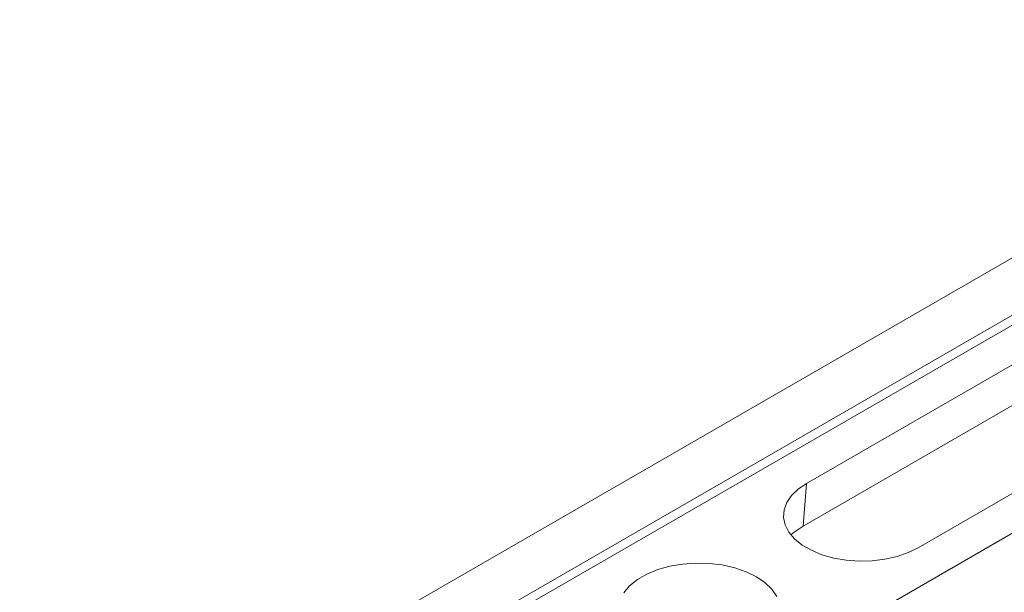
# Model space of a CAD drawing. Units: millimetres. Extents: x 13 to 203, y 13 to 269.
# Drawn here: x 45 to 53, y 239 to 244 of the extents above; entities that cross this region are included whole.
import ezdxf

# ---------------------------------------------------------------- set-up
doc = ezdxf.new("R2010")
doc.units = ezdxf.units.MM

msp = doc.modelspace()

# ---------------------------------------------------------------- linework, layer by layer
at = {"color": 7, "linetype": 'Continuous', "lineweight": 15}
for p, q in [((56.26734515, 243.93435913), (22.44134347, 224.40702401)), ((56.65777737, 243.7089674), (22.8317757, 224.18163229)), ((56.69027328, 243.64996675), (22.86427135, 224.12263149)), ((58.13933443, 242.85368272), (24.31333275, 223.3263476)), ((55.59711743, 242.70788872), (51.42182032, 240.297541)), ((51.39530725, 239.96290048), (55.57060437, 242.3732482)), ((52.29728587, 239.7921455), (56.47258299, 242.20249322)), ((51.39530725, 239.96290048), (51.42182032, 240.297541))]:
    msp.add_line(p, q, dxfattribs=at)
at = {"color": 7, "linetype": 'Continuous', "lineweight": 15, "flags": 128}
for points in [[(51.42182032, 240.297541), (51.3557414, 240.25250151), (51.30340567, 240.20179796), (51.26624071, 240.14681339), (51.24525867, 240.08904668), (51.24103367, 240.03007464), (51.25368015, 239.97150538), (51.28285314, 239.91493652), (51.32775757, 239.86191149), (51.38716747, 239.81387606), (51.45946283, 239.77214083), (51.54267165, 239.73784423), (51.63452365, 239.71192145), (51.73251442, 239.69508025), (51.83397033, 239.68777958), (51.93612398, 239.69021863), (52.03618969, 239.7023313), (52.13143608, 239.72378618), (52.21926673, 239.75399895), (52.29728587, 239.7921455)], [(51.2994539, 239.89264419), (51.32522673, 239.91513341), (51.39530725, 239.96290048)], [(51.18793599, 239.410667), (51.14985655, 239.46700497), (51.09623344, 239.51895614), (51.02852863, 239.56510304), (50.9485912, 239.60418819), (50.85859937, 239.63514416), (50.76100858, 239.65712695), (50.65848206, 239.6695376), (50.55381516, 239.67203685), (50.44986222, 239.66455613), (50.34946083, 239.64730066), (50.25534893, 239.62074063), (50.17009216, 239.58559976), (50.09601807, 239.5428377), (50.0351467, 239.49362059), (49.98913839, 239.43929094)]]:
    msp.add_lwpolyline(points, dxfattribs=at)

doc.saveas('drawing.dxf')
